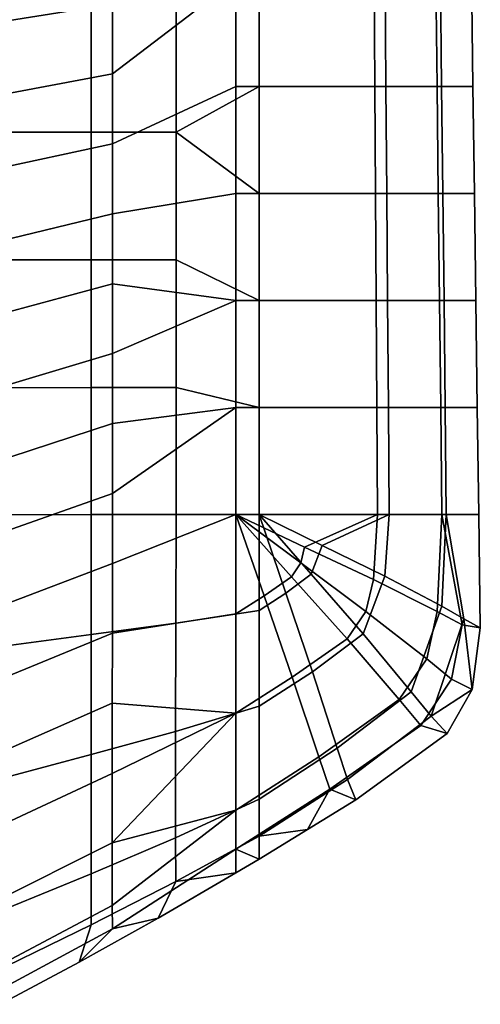
# Model space of a CAD drawing. Units: inches. Extents: x -20.9 to 20.9, y -15.7 to 13.5.
# Drawn here: x 17.8 to 20.9, y -9 to -2.3 of the extents above; entities that cross this region are included whole.
import ezdxf

# ---------------------------------------------------------------- set-up
doc = ezdxf.new("R2010")
doc.units = ezdxf.units.IN
doc.header["$MEASUREMENT"] = 0
doc.layers.add('AFUFU-3D-CH-ST', color=2, linetype='Continuous')

msp = doc.modelspace()

# ---------------------------------------------------------------- linework, layer by layer
at = {"layer": 'AFUFU-3D-CH-ST'}
for points in [[(17.606, -1.8648, 22.6276), (17.6064, -2.3614, 22.6282), (18.4498, -2.2264, 22.6287), (18.4499, -1.7525, 22.6281)], [(19.286, -2.7847, 22.6308), (19.286, -2.0594, 22.6294), (18.4497, -2.7002, 22.6294), (18.4496, -3.174, 22.6302)], [(19.286, -2.0594, 22.6294), (18.4498, -2.2264, 22.6287), (18.4497, -2.7002, 22.6294)], [(19.4441, -2.0595, 21.3286), (19.4441, -2.7849, 21.3356), (18.8805, -3.0947, 21.3123), (18.88, -2.2302, 21.2992)], [(19.286, -2.0594, 22.6294), (19.286, -2.7847, 22.6308), (20.2275, -2.7847, 22.62), (20.2226, -2.0594, 22.6192)], [(19.4441, -2.7849, 21.3356), (19.4441, -2.0595, 21.3286), (20.2975, -2.0594, 21.4641), (20.3031, -2.7848, 21.4635)], [(20.6427, -2.0594, 22.4286), (20.2226, -2.0594, 22.6192), (20.2275, -2.7847, 22.62), (20.6507, -2.7847, 22.4304)], [(20.2975, -2.0594, 21.4641), (20.6724, -2.0594, 21.6692), (20.6808, -2.7848, 21.6677), (20.3031, -2.7848, 21.4635)], [(20.8938, -2.7847, 22.036), (20.8859, -2.1979, 22.0358), (20.6427, -2.0594, 22.4286), (20.6507, -2.7847, 22.4304)], [(20.8859, -2.1979, 22.0358), (20.8938, -2.7847, 22.036), (20.6808, -2.7848, 21.6677), (20.6724, -2.0594, 21.6692)], [(17.6064, -2.3614, 22.6282), (17.607, -2.858, 22.6288), (18.4497, -2.7002, 22.6294), (18.4498, -2.2264, 22.6287)], [(18.3052, -3.0942, 21.2864), (17.728, -3.0943, 21.2708), (17.7283, -2.2301, 21.2593), (18.3052, -2.2301, 21.2742)], [(18.3052, -3.0942, 21.2864), (18.3052, -2.2301, 21.2742), (18.88, -2.2302, 21.2992), (18.8805, -3.0947, 21.3123)], [(18.4497, -2.7002, 22.6294), (17.607, -2.858, 22.6288), (17.6078, -3.3546, 22.6296), (18.4496, -3.174, 22.6302)], [(19.286, -3.5101, 22.6324), (19.286, -2.7847, 22.6308), (18.4496, -3.174, 22.6302), (18.4495, -3.6478, 22.631)], [(19.4441, -2.7849, 21.3356), (19.4441, -3.5102, 21.3449), (18.8805, -3.0947, 21.3123)], [(19.286, -2.7847, 22.6308), (19.286, -3.5101, 22.6324), (20.2324, -3.5101, 22.6207), (20.2275, -2.7847, 22.62)], [(19.4441, -3.5102, 21.3449), (19.4441, -2.7849, 21.3356), (20.3031, -2.7848, 21.4635), (20.3088, -3.5101, 21.4628)], [(20.6507, -2.7847, 22.4304), (20.2275, -2.7847, 22.62), (20.2324, -3.5101, 22.6207), (20.6587, -3.5101, 22.4322)], [(20.3031, -2.7848, 21.4635), (20.6808, -2.7848, 21.6677), (20.6892, -3.5101, 21.6664), (20.3088, -3.5101, 21.4628)], [(20.9036, -3.5101, 22.0361), (20.8938, -2.7847, 22.036), (20.6507, -2.7847, 22.4304), (20.6587, -3.5101, 22.4322)], [(20.8938, -2.7847, 22.036), (20.9036, -3.5101, 22.0361), (20.6892, -3.5101, 21.6664), (20.6808, -2.7848, 21.6677)], [(18.3052, -3.9587, 21.3028), (17.7279, -3.959, 21.2873), (17.728, -3.0943, 21.2708), (18.3052, -3.0942, 21.2864)], [(18.3052, -3.9587, 21.3028), (18.3052, -3.0942, 21.2864), (18.8805, -3.0947, 21.3123), (18.8809, -3.9593, 21.3283)], [(19.4441, -3.5102, 21.3449), (19.4441, -4.2354, 21.3565), (18.8809, -3.9593, 21.3283), (18.8805, -3.0947, 21.3123)], [(18.4496, -3.174, 22.6302), (17.6078, -3.3546, 22.6296), (17.6087, -3.8512, 22.6304), (18.4495, -3.6478, 22.631)], [(19.286, -4.2354, 22.6342), (19.286, -3.5101, 22.6324), (18.4495, -3.6478, 22.631), (18.4494, -4.1216, 22.6319)], [(19.286, -3.5101, 22.6324), (19.286, -4.2354, 22.6342), (20.2373, -4.2354, 22.6212), (20.2324, -3.5101, 22.6207)], [(19.4441, -4.2354, 21.3565), (19.4441, -3.5102, 21.3449), (20.3088, -3.5101, 21.4628), (20.3146, -4.2354, 21.462)], [(20.6587, -3.5101, 22.4322), (20.2324, -3.5101, 22.6207), (20.2373, -4.2354, 22.6212), (20.6667, -4.2354, 22.4338)], [(20.3088, -3.5101, 21.4628), (20.6892, -3.5101, 21.6664), (20.6975, -4.2354, 21.665), (20.3146, -4.2354, 21.462)], [(20.9135, -4.2354, 22.0361), (20.9036, -3.5101, 22.0361), (20.6587, -3.5101, 22.4322), (20.6667, -4.2354, 22.4338)], [(20.9036, -3.5101, 22.0361), (20.9135, -4.2354, 22.0361), (20.6975, -4.2354, 21.665), (20.6892, -3.5101, 21.6664)], [(17.6087, -3.8512, 22.6304), (17.6098, -4.3478, 22.6312), (18.4494, -4.1216, 22.6319), (18.4495, -3.6478, 22.631)], [(18.3052, -4.8258, 21.3236), (17.7279, -4.8273, 21.3089), (17.7279, -3.959, 21.2873), (18.3052, -3.9587, 21.3028)], [(18.3052, -4.8258, 21.3236), (18.3052, -3.9587, 21.3028), (18.8809, -3.9593, 21.3283), (18.8809, -4.8251, 21.3465)], [(19.4441, -4.2354, 21.3565), (19.4441, -4.9612, 21.3705), (18.8809, -4.8251, 21.3465), (18.8809, -3.9593, 21.3283)], [(18.4494, -4.1216, 22.6319), (17.6098, -4.3478, 22.6312), (17.611, -4.8445, 22.6321), (18.4492, -4.5954, 22.6328)], [(19.286, -4.2354, 22.6342), (18.4494, -4.1216, 22.6319), (18.4492, -4.5954, 22.6328)], [(19.286, -4.9607, 22.6362), (19.286, -4.2354, 22.6342), (18.4492, -4.5954, 22.6328), (18.449, -5.0692, 22.6338)], [(19.286, -4.2354, 22.6342), (19.286, -4.9607, 22.6362), (20.2422, -4.9608, 22.6217), (20.2373, -4.2354, 22.6212)], [(19.4441, -4.9612, 21.3705), (19.4441, -4.2354, 21.3565), (20.3146, -4.2354, 21.462), (20.3205, -4.961, 21.4611)], [(20.6667, -4.2354, 22.4338), (20.2373, -4.2354, 22.6212), (20.2422, -4.9608, 22.6217), (20.6747, -4.9608, 22.4354)], [(20.3146, -4.2354, 21.462), (20.6975, -4.2354, 21.665), (20.7058, -4.9609, 21.6637), (20.3205, -4.961, 21.4611)], [(20.9233, -4.9608, 22.036), (20.9135, -4.2354, 22.0361), (20.6667, -4.2354, 22.4338), (20.6747, -4.9608, 22.4354)], [(20.9135, -4.2354, 22.0361), (20.9233, -4.9608, 22.036), (20.7058, -4.9609, 21.6637), (20.6975, -4.2354, 21.665)], [(18.4492, -4.5954, 22.6328), (17.611, -4.8445, 22.6321), (17.6124, -5.3411, 22.6331), (18.449, -5.0692, 22.6338)], [(18.3052, -5.6861, 21.3484), (17.7284, -5.6868, 21.3352), (17.7279, -4.8273, 21.3089), (18.3052, -4.8258, 21.3236)], [(18.3052, -5.6861, 21.3484), (18.3052, -4.8258, 21.3236), (18.8809, -4.8251, 21.3465), (18.8801, -5.6859, 21.3658)], [(19.4441, -4.9612, 21.3705), (19.4441, -5.6861, 21.3867), (18.8801, -5.6859, 21.3658), (18.8809, -4.8251, 21.3465)], [(19.286, -5.6861, 22.6383), (19.286, -4.9607, 22.6362), (18.4488, -5.543, 22.6349), (18.4485, -6.0168, 22.636)], [(19.286, -4.9607, 22.6362), (18.449, -5.0692, 22.6338), (18.4488, -5.543, 22.6349)], [(19.286, -4.9607, 22.6362), (19.286, -5.6861, 22.6383), (20.2471, -5.6861, 22.6221), (20.2422, -4.9608, 22.6217)], [(20.3243, -5.6861, 21.4598), (19.4441, -5.6861, 21.3867), (19.4441, -4.9612, 21.3705), (20.3205, -4.961, 21.4611)], [(20.2471, -5.6861, 22.6221), (20.6826, -5.6861, 22.4367), (20.6747, -4.9608, 22.4354), (20.2422, -4.9608, 22.6217)], [(20.7117, -5.6861, 21.66), (20.3243, -5.6861, 21.4598), (20.3205, -4.961, 21.4611), (20.7058, -4.9609, 21.6637)], [(20.6826, -5.6861, 22.4367), (20.9331, -5.6861, 22.0355), (20.9233, -4.9608, 22.036), (20.6747, -4.9608, 22.4354)], [(20.9233, -4.9608, 22.036), (20.9331, -5.6861, 22.0355), (20.7117, -5.6861, 21.66), (20.7058, -4.9609, 21.6637)], [(18.449, -5.0692, 22.6338), (17.6124, -5.3411, 22.6331), (17.614, -5.8377, 22.6342), (18.4488, -5.543, 22.6349)], [(18.4488, -5.543, 22.6349), (17.614, -5.8377, 22.6342), (17.6157, -6.3344, 22.6353), (18.4485, -6.0168, 22.636)], [(18.3051, -6.4993, 21.3758), (17.729, -6.5764, 21.367), (17.7284, -5.6868, 21.3352), (18.3052, -5.6861, 21.3484)], [(18.3051, -6.4993, 21.3758), (18.3052, -5.6861, 21.3484), (18.8801, -5.6859, 21.3658), (18.8791, -6.4214, 21.3838)], [(19.286, -6.3594, 22.6404), (19.286, -5.6861, 22.6383), (18.4485, -6.0168, 22.636), (18.4483, -6.4906, 22.6371)], [(19.4441, -5.6861, 21.3867), (19.4441, -6.3357, 21.4031), (18.8791, -6.4214, 21.3838), (18.8801, -5.6859, 21.3658)], [(19.286, -5.6861, 22.6383), (19.286, -6.3594, 22.6404), (19.4772, -6.2373, 22.6386)], [(19.286, -5.6861, 22.6383), (19.7268, -6.0142, 22.636), (19.7521, -5.9062, 22.6352)], [(19.286, -5.6861, 22.6383), (19.6629, -6.1071, 22.6369), (19.7268, -6.0142, 22.636)], [(19.286, -5.6861, 22.6383), (19.4772, -6.2373, 22.6386), (19.6629, -6.1071, 22.6369)], [(19.286, -5.6861, 22.6383), (19.7521, -5.9062, 22.6352), (20.2471, -5.6861, 22.6221), (19.286, -5.6861, 22.6383)], [(19.4441, -6.3357, 21.4031), (19.4441, -5.6861, 21.3867), (19.6251, -6.219, 21.4056)], [(19.4441, -5.6861, 21.3867), (20.3243, -5.6861, 21.4598), (19.8705, -5.8948, 21.4107)], [(19.4441, -5.6861, 21.3867), (19.7969, -6.0901, 21.4081), (19.6251, -6.219, 21.4056)], [(19.4441, -5.6861, 21.3867), (19.8705, -5.8948, 21.4107), (19.7969, -6.0901, 21.4081)], [(19.7521, -5.9062, 22.6352), (20.2182, -6.1264, 22.6274), (20.2471, -5.6861, 22.6221), (19.7521, -5.9062, 22.6352)], [(20.3243, -5.6861, 21.4598), (20.2955, -6.1032, 21.4501), (19.8705, -5.8948, 21.4107)], [(20.6826, -5.6861, 22.4367), (20.2471, -5.6861, 22.6221), (20.2182, -6.1264, 22.6274), (20.6506, -6.3422, 22.4605)], [(20.3243, -5.6861, 21.4598), (20.7117, -5.6861, 21.66), (20.6818, -6.3067, 21.6319), (20.2955, -6.1032, 21.4501)], [(20.6826, -5.6861, 22.4367), (20.6506, -6.3422, 22.4605), (20.8206, -6.4341, 22.2731)], [(20.7117, -5.6861, 21.66), (20.8325, -6.3927, 21.8117), (20.6818, -6.3067, 21.6319)], [(20.9436, -6.4543, 22.0352), (20.9331, -5.6861, 22.0355), (20.6826, -5.6861, 22.4367), (20.8206, -6.4341, 22.2731)], [(20.7117, -5.6861, 21.66), (20.9331, -5.6861, 22.0355), (20.9436, -6.4543, 22.0352), (20.8325, -6.3927, 21.8117)], [(19.7521, -5.9062, 22.6352), (19.7268, -6.0142, 22.636), (20.1676, -6.3423, 22.6301), (20.2182, -6.1264, 22.6274)], [(19.7969, -6.0901, 21.4081), (19.8705, -5.8948, 21.4107), (20.2955, -6.1032, 21.4501), (20.1489, -6.4938, 21.4405)], [(17.6157, -6.3344, 22.6353), (17.6177, -6.831, 22.6365), (18.4483, -6.4906, 22.6371), (18.4485, -6.0168, 22.636)], [(19.6629, -6.1071, 22.6369), (20.0398, -6.5281, 22.6329), (20.1676, -6.3423, 22.6301), (19.7268, -6.0142, 22.636)], [(19.6629, -6.1071, 22.6369), (19.4772, -6.2373, 22.6386), (19.6685, -6.7886, 22.6385), (20.0398, -6.5281, 22.6329)], [(19.8056, -6.7517, 21.431), (19.6251, -6.219, 21.4056), (19.7969, -6.0901, 21.4081), (20.1489, -6.4938, 21.4405)], [(20.6818, -6.3067, 21.6319), (20.475, -6.8876, 21.6039), (20.1489, -6.4938, 21.4405), (20.2955, -6.1032, 21.4501)], [(20.2182, -6.1264, 22.6274), (20.1676, -6.3423, 22.6301), (20.5802, -6.664, 22.4725), (20.6506, -6.3422, 22.4605)], [(19.286, -6.3594, 22.6404), (19.286, -7.0327, 22.6441), (19.6685, -6.7886, 22.6385), (19.4772, -6.2373, 22.6386)], [(19.4441, -6.9853, 21.4215), (19.4441, -6.3357, 21.4031), (19.6251, -6.219, 21.4056), (19.8056, -6.7517, 21.431)], [(19.4441, -6.3357, 21.4031), (19.4441, -6.9853, 21.4215), (18.8775, -7.1566, 21.4031), (18.8791, -6.4214, 21.3838)], [(20.6818, -6.3067, 21.6319), (20.8325, -6.3927, 21.8117), (20.6097, -7.0528, 21.7914), (20.475, -6.8876, 21.6039)], [(19.286, -7.0327, 22.6441), (19.286, -6.3594, 22.6404), (18.4483, -6.4906, 22.6371), (18.448, -6.9645, 22.6383)], [(20.0398, -6.5281, 22.6329), (20.3942, -6.9404, 22.4845), (20.5802, -6.664, 22.4725), (20.1676, -6.3423, 22.6301)], [(20.748, -6.8008, 22.2819), (20.8206, -6.4341, 22.2731), (20.6506, -6.3422, 22.4605), (20.5802, -6.664, 22.4725)], [(20.6097, -7.0528, 21.7914), (20.8325, -6.3927, 21.8117), (20.8873, -6.8723, 22.0349), (20.6097, -7.0528, 21.7914)], [(20.9436, -6.4543, 22.0352), (20.8873, -6.8723, 22.0349), (20.8325, -6.3927, 21.8117)], [(18.3051, -7.3127, 21.407), (18.3051, -6.4993, 21.3758), (18.8791, -6.4214, 21.3838), (18.8775, -7.1566, 21.4031)], [(20.8873, -6.8723, 22.0349), (20.9436, -6.4543, 22.0352), (20.8206, -6.4341, 22.2731), (20.748, -6.8008, 22.2819)], [(17.6177, -6.831, 22.6365), (17.6197, -7.3279, 22.6378), (18.448, -6.9645, 22.6383), (18.4483, -6.4906, 22.6371)], [(18.3051, -7.3127, 21.407), (17.7298, -7.4665, 21.4037), (17.729, -6.5764, 21.367), (18.3051, -6.4993, 21.3758)], [(20.0398, -6.5281, 22.6329), (19.6685, -6.7886, 22.6385), (19.8485, -7.3269, 22.5086), (20.3942, -6.9404, 22.4845)], [(19.8056, -6.7517, 21.431), (20.1489, -6.4938, 21.4405), (20.475, -6.8876, 21.6039), (19.9732, -7.2694, 21.5761)], [(20.748, -6.8008, 22.2819), (20.5802, -6.664, 22.4725), (20.3942, -6.9404, 22.4845), (20.5406, -7.1146, 22.2909)], [(19.286, -7.0327, 22.6441), (19.286, -7.6888, 22.5328), (19.8485, -7.3269, 22.5086), (19.6685, -6.7886, 22.6385)], [(19.4441, -7.6148, 21.5484), (19.4441, -6.9853, 21.4215), (19.8056, -6.7517, 21.431), (19.9732, -7.2694, 21.5761)], [(20.7181, -7.1695, 22.0348), (20.8873, -6.8723, 22.0349), (20.748, -6.8008, 22.2819), (20.5406, -7.1146, 22.2909)], [(20.6097, -7.0528, 21.7914), (20.8873, -6.8723, 22.0349), (20.7181, -7.1695, 22.0348), (20.6097, -7.0528, 21.7914)], [(20.0429, -7.4807, 21.7714), (19.9732, -7.2694, 21.5761), (20.475, -6.8876, 21.6039), (20.6097, -7.0528, 21.7914)], [(18.448, -6.9645, 22.6383), (17.6197, -7.3279, 22.6378), (17.622, -7.826, 22.6389), (18.4477, -7.44, 22.64)], [(19.286, -7.0327, 22.6441), (18.448, -6.9645, 22.6383), (18.4477, -7.44, 22.64)], [(19.4441, -6.9853, 21.4215), (19.4441, -7.6148, 21.5484), (18.8765, -7.8775, 21.5034), (18.8775, -7.1566, 21.4031)], [(20.3942, -6.9404, 22.4845), (19.8485, -7.3269, 22.5086), (19.9231, -7.5481, 22.309), (20.5406, -7.1146, 22.2909)], [(19.286, -7.0327, 22.6441), (18.4477, -7.44, 22.64), (18.4473, -7.9109, 22.6211)], [(18.4473, -7.9109, 22.6211), (19.286, -7.6888, 22.5328), (19.286, -7.0327, 22.6441), (18.4473, -7.9109, 22.6211)], [(20.7181, -7.1695, 22.0348), (20.0994, -7.6192, 22.0347), (20.0429, -7.4807, 21.7714), (20.6097, -7.0528, 21.7914)], [(20.0994, -7.6192, 22.0347), (20.7181, -7.1695, 22.0348), (20.5406, -7.1146, 22.2909), (19.9231, -7.5481, 22.309)], [(18.305, -8.1202, 21.4813), (18.3051, -7.3127, 21.407), (18.8775, -7.1566, 21.4031), (18.8765, -7.8775, 21.5034)], [(19.4441, -7.8662, 21.7514), (19.4441, -7.6148, 21.5484), (19.9732, -7.2694, 21.5761), (20.0429, -7.4807, 21.7714)], [(18.305, -8.1202, 21.4813), (17.7307, -8.355, 21.4614), (17.7298, -7.4665, 21.4037), (18.3051, -7.3127, 21.407)], [(19.286, -7.6888, 22.5328), (19.286, -7.953, 22.3271), (19.9231, -7.5481, 22.309), (19.8485, -7.3269, 22.5086)], [(18.4477, -7.44, 22.64), (17.622, -7.826, 22.6389), (17.6244, -8.3208, 22.6304), (18.4473, -7.9109, 22.6211)], [(19.4441, -7.8662, 21.7514), (20.0429, -7.4807, 21.7714), (20.0994, -7.6192, 22.0347), (19.7727, -7.8215, 22.0347)], [(19.286, -7.953, 22.3271), (19.4441, -8.0204, 22.0347), (19.7727, -7.8215, 22.0347), (19.9231, -7.5481, 22.309)], [(19.7727, -7.8215, 22.0347), (20.0994, -7.6192, 22.0347), (19.9231, -7.5481, 22.309)], [(19.4441, -7.6148, 21.5484), (19.4441, -7.8662, 21.7514), (18.8777, -8.1735, 21.7155), (18.8765, -7.8775, 21.5034)], [(18.4473, -7.9109, 22.6211), (18.448, -8.3356, 22.4228), (19.286, -7.6888, 22.5328), (18.4473, -7.9109, 22.6211)], [(19.286, -7.953, 22.3271), (19.286, -7.6888, 22.5328), (18.448, -8.3356, 22.4228), (18.4489, -8.4941, 22.2477)], [(19.4441, -8.0204, 22.0347), (19.286, -8.1144, 22.0347), (18.8777, -8.1735, 21.7155), (19.4441, -7.8662, 21.7514)], [(19.4441, -7.8662, 21.7514), (19.7727, -7.8215, 22.0347), (19.4441, -8.0204, 22.0347), (19.4441, -7.8662, 21.7514)], [(18.4473, -7.9109, 22.6211), (17.6244, -8.3208, 22.6304), (17.6205, -8.7733, 22.4401), (18.448, -8.3356, 22.4228)], [(18.3051, -8.4655, 21.6906), (18.305, -8.1202, 21.4813), (18.8765, -7.8775, 21.5034), (18.8777, -8.1735, 21.7155)], [(18.7585, -8.4203, 22.0347), (19.286, -8.1144, 22.0347), (19.286, -7.953, 22.3271), (18.4489, -8.4941, 22.2477)], [(19.286, -7.953, 22.3271), (19.286, -8.1144, 22.0347), (19.4441, -8.0204, 22.0347), (19.286, -7.953, 22.3271)], [(18.3051, -8.4655, 21.6906), (17.7308, -8.7467, 21.6647), (17.7307, -8.355, 21.4614), (18.305, -8.1202, 21.4813)], [(19.286, -8.1144, 22.0347), (18.7585, -8.4203, 22.0347), (18.8777, -8.1735, 21.7155)], [(18.7585, -8.4203, 22.0347), (18.2241, -8.7185, 22.0347), (18.3051, -8.4655, 21.6906), (18.8777, -8.1735, 21.7155)], [(18.448, -8.3356, 22.4228), (17.6205, -8.7733, 22.4401), (17.6153, -8.9427, 22.2588), (18.4489, -8.4941, 22.2477)], [(18.2241, -8.7185, 22.0347), (17.6899, -9.0051, 22.0347), (17.7308, -8.7467, 21.6647), (18.3051, -8.4655, 21.6906)], [(18.2241, -8.7185, 22.0347), (18.7585, -8.4203, 22.0347), (18.4489, -8.4941, 22.2477)], [(17.6899, -9.0051, 22.0347), (18.2241, -8.7185, 22.0347), (18.4489, -8.4941, 22.2477), (17.6153, -8.9427, 22.2588)]]:
    msp.add_3dface(points, dxfattribs=at)

doc.saveas('drawing.dxf')
